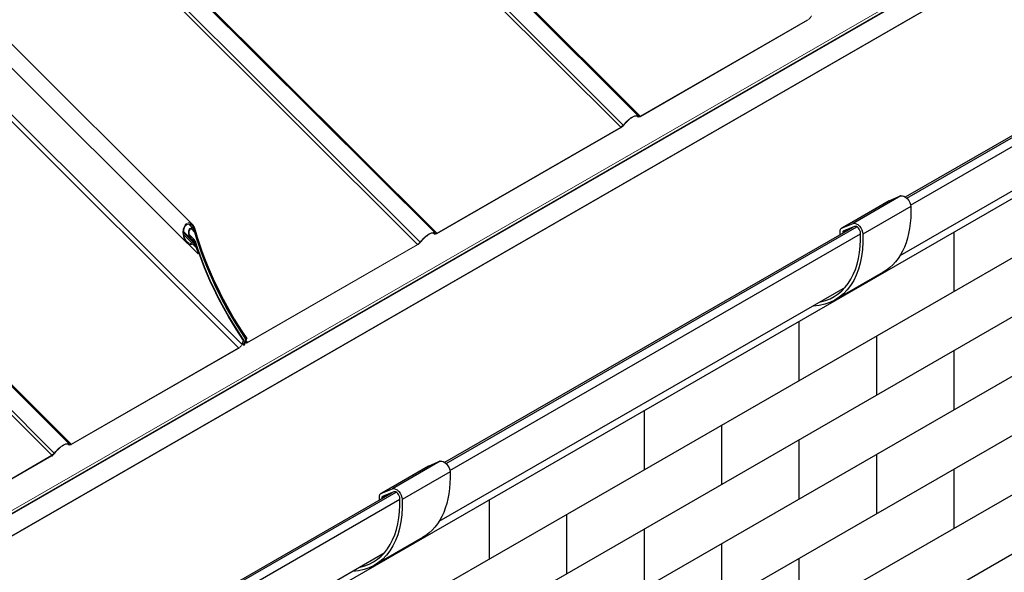
# Model space of a CAD drawing. Units: millimetres. Extents: x 30874 to 35329, y 33753 to 36903.
# Drawn here: x 32716 to 33181, y 35313 to 35574 of the extents above; entities that cross this region are included whole.
import ezdxf

# ---------------------------------------------------------------- set-up
doc = ezdxf.new("R2010")
doc.units = ezdxf.units.MM
for name, color, linetype, lineweight in [('Visible', 7, 'Continuous', 35), ('Visible Narrow', 7, 'Continuous', 18), ('размеры', 7, 'Continuous', 18)]:
    doc.layers.add(name, color=color, linetype=linetype, lineweight=lineweight)
doc.layers.add('Текст 1', color=253, linetype='Continuous')

msp = doc.modelspace()

# ---------------------------------------------------------------- linework, layer by layer
at = {"layer": 'Visible', "color": 159, "lineweight": 25, "true_color": 0x22346e, "extrusion": (0.707107, 0.407196, -0.578093)}
for p, q in [((33134.73, 35490.35), (33327.73, 35601.49)), ((33135.36, 35489.82), (33329.57, 35601.65)), ((33137.14, 35486.55), (33331.29, 35598.35)), ((33132.15, 35462.68), (33324.29, 35573.42)), ((33127.03, 35488.53), (33104.4, 35475.5)), ((33127.12, 35488.58), (33104.49, 35475.55)), ((33132.57, 35490.83), (33109.94, 35477.8)), ((33132.57, 35490.83), (33127.12, 35488.58)), ((33137.24, 35485.79), (33114.61, 35472.76)), ((32916.92, 35364.93), (33109.92, 35476.07)), ((32917.56, 35364.39), (33111.76, 35476.23)), ((33103.9, 35472.74), (33103.9, 35474.4)), ((33104.49, 35475.55), (33109.94, 35477.8)), ((33106.87, 35474.81), (33105.03, 35473.75)), ((33110.68, 35476.38), (33105.23, 35474.13)), ((32919.34, 35361.13), (33113.49, 35472.93)), ((33104.02, 35472.67), (33103.9, 35472.74)), ((33105.03, 35473.75), (33105.03, 35473.25)), ((33124.15, 35454.75), (33101.53, 35441.72)), ((32914.25, 35337.09), (33106.32, 35447.79)), ((32909.22, 35363.11), (32886.6, 35350.08)), ((32909.32, 35363.16), (32886.69, 35350.13)), ((32914.77, 35365.4), (32892.14, 35352.37)), ((32914.77, 35365.4), (32909.32, 35363.16)), ((32919.43, 35360.36), (32896.8, 35347.33)), ((32699.12, 35239.5), (32892.12, 35350.64)), ((32699.75, 35238.97), (32893.96, 35350.8)), ((32886.1, 35347.32), (32886.1, 35348.98)), ((32886.69, 35350.13), (32892.14, 35352.37)), ((32889.07, 35349.39), (32887.23, 35348.33)), ((32892.88, 35350.96), (32887.43, 35348.71)), ((32701.54, 35235.7), (32895.69, 35347.51)), ((32886.22, 35347.25), (32886.1, 35347.32)), ((32887.23, 35348.33), (32887.23, 35347.83)), ((32906.35, 35329.33), (32883.72, 35316.3)), ((32696.34, 35211.5), (32888.33, 35322.16))]:
    msp.add_line(p, q, dxfattribs=at)
at = {"layer": 'Visible', "extrusion": (4.27501e-16, 1.27592e-16, -1)}
for centre in [(33000.56, 35524.31), (32731.56, 35369.24)]:
    msp.add_ellipse(centre, major_axis=(1.44, 1.44), ratio=0.346274, start_param=1.218191, end_param=2.234726, dxfattribs=at)
at = {"layer": 'Visible', "extrusion": (3.00498e-16, -2.995e-16, -1)}
for centre in [(33000.56, 35524.31), (32731.56, 35369.24)]:
    msp.add_ellipse(centre, major_axis=(1.13, 1.13), ratio=0.346274, start_param=1.218191, end_param=2.234726, dxfattribs=at)
at = {"layer": 'Visible', "color": 159, "lineweight": 25, "true_color": 0x22346e, "extrusion": (1.93439e-16, 1.11394e-16, -1)}
for centre, start_param in [((33128.22, 35486.45), 0), ((33105.6, 35473.42), -0.787332), ((32910.42, 35361.03), 0), ((32887.79, 35348), -0.787332)]:
    msp.add_ellipse(centre, major_axis=(-1.2, 2.08), ratio=0.578093, start_param=start_param, end_param=0.076227, dxfattribs=at)
at = {"layer": 'Visible', "color": 159, "lineweight": 25, "true_color": 0x22346e, "extrusion": (0, 0, -1)}
for centre in [(33134.41, 35487.28), (33111.78, 35474.25), (32916.61, 35361.86), (32893.98, 35348.83)]:
    msp.add_ellipse(centre, major_axis=(-2, 3.47), ratio=0.578093, start_param=0.076227, end_param=2.314439, dxfattribs=at)
at = {"layer": 'Visible', "color": 159, "lineweight": 25, "true_color": 0x22346e, "extrusion": (1.0822e-18, -1.01879e-16, -1)}
for centre, end_param in [((33092.69, 35509.39), 3.141593), ((33070.06, 35496.36), 3.430005), ((32874.89, 35383.96), 3.141593), ((32852.26, 35370.93), 3.430005)]:
    msp.add_ellipse(centre, major_axis=(-31.46, 54.63), ratio=0.578093, start_param=2.314439, end_param=end_param, dxfattribs=at)
at = {"layer": 'Visible', "color": 159, "lineweight": 25, "true_color": 0x22346e}
for centre, major_axis, start_param, end_param in [((33111.78, 35474.25), (-1.2, 2.08), 3.968747, 6.206959), ((33070.06, 35496.36), (-30.66, 53.25), 2.960575, 3.968747), ((33105.6, 35473.42), (-0.399, 0.693), -0.076227, 0.787332), ((32887.79, 35348), (-0.399, 0.693), -0.076227, 0.787332), ((32893.98, 35348.83), (-1.2, 2.08), 3.968747, 6.206959), ((32852.26, 35370.93), (-30.66, 53.25), 2.960575, 3.968747)]:
    msp.add_ellipse(centre, major_axis=major_axis, ratio=0.578093, start_param=start_param, end_param=end_param, dxfattribs=at)
at = {"layer": 'Visible Narrow', "color": 7, "lineweight": 9, "extrusion": (0.707107, 0.407196, -0.578093)}
for p, q in [((32856.03, 35680.54), (33008.4, 35528.67)), ((32856.54, 35680.83), (33009.32, 35528.56)), ((32847.41, 35675.56), (33000.18, 35523.3)), ((32848.79, 35676.36), (33001.32, 35524.33)), ((32760.01, 35625.1), (32912.29, 35473.33)), ((32760.52, 35625.39), (32913.2, 35473.22)), ((32751.39, 35620.12), (32904.07, 35467.95)), ((32752.77, 35620.92), (32905.21, 35468.98)), ((32587.69, 35525.61), (32740.31, 35373.5)), ((32579.94, 35521.14), (32732.32, 35369.27)), ((32587.18, 35525.32), (32739.4, 35373.61)), ((32578.56, 35520.34), (32731.17, 35368.24))]:
    msp.add_line(p, q, dxfattribs=at)
at = {"layer": 'Visible Narrow', "extrusion": (0.707107, 0.407196, -0.578093)}
for p, q in [((33000.18, 35523.3), (33000.07, 35523.02)), ((33001.32, 35524.33), (33001.53, 35524.34)), ((32731.17, 35368.24), (32731.07, 35367.96)), ((32732.32, 35369.27), (32732.53, 35369.27))]:
    msp.add_line(p, q, dxfattribs=at)
at = {"layer": 'размеры', "color": 7, "extrusion": (0.707107, 0.407196, -0.578093)}
for p, q in [((31728.02, 34763.22), (33333.13, 35687.54)), ((33333.32, 35687.95), (31728.2, 34763.62)), ((32689.97, 35584.66), (32797.67, 35477.32)), ((32682.8, 35580.52), (32794.95, 35468.74)), ((32668.78, 35572.43), (32820.98, 35420.73)), ((33088.36, 35573.87), (33009.21, 35528.29)), ((33088.46, 35574.14), (33009.32, 35528.56)), ((32666.77, 35571.26), (32819.46, 35419.08)), ((33007.88, 35528.5), (33008.26, 35528.13)), ((33007.92, 35528.49), (33008.22, 35528.19)), ((33008.54, 35528.49), (33008.22, 35528.19)), ((33009.32, 35528.56), (33009.21, 35528.29)), ((33000.07, 35523.02), (32913.1, 35472.94)), ((33000.18, 35523.3), (32913.2, 35473.22)), ((32795.92, 35477.57), (32798.14, 35475.36)), ((32797.11, 35475.24), (32798.61, 35473.74)), ((32798.61, 35474.69), (32798.78, 35474.53)), ((32793.47, 35473.45), (32798.79, 35468.15)), ((32793.48, 35473.9), (32796.68, 35470.71)), ((32793.57, 35472.4), (32797.43, 35468.55)), ((32796.12, 35472.57), (32798.34, 35470.36)), ((32796.29, 35472.03), (32797.51, 35470.81)), ((32797.3, 35470.3), (32798.84, 35468.76)), ((32911.77, 35473.16), (32912.15, 35472.78)), ((32911.81, 35473.14), (32912.1, 35472.84)), ((32912.42, 35473.14), (32912.1, 35472.84)), ((32913.2, 35473.22), (32913.1, 35472.94)), ((32795.64, 35468.19), (32800.39, 35463.46)), ((32797.8, 35468.04), (32799.33, 35466.52)), ((32903.96, 35467.68), (32823.34, 35421.25)), ((32904.06, 35467.95), (32823.44, 35421.53)), ((32904.06, 35467.95), (32903.96, 35467.68)), ((32905.21, 35468.98), (32905.42, 35468.99)), ((32800.39, 35463.46), (32800.7, 35463.64)), ((32822.12, 35420.82), (32823.07, 35423.29)), ((32822.54, 35421.87), (32823.09, 35423.31)), ((32822.75, 35423.11), (32823.07, 35423.29)), ((32822.85, 35422.05), (32823.4, 35423.49)), ((32823.09, 35423.31), (32823.4, 35423.49)), ((32819.35, 35418.8), (32740.2, 35373.22)), ((32819.46, 35419.08), (32740.31, 35373.5)), ((32821.65, 35422.48), (32820.98, 35420.73)), ((32820.98, 35420.73), (32821.29, 35420.91)), ((32821.28, 35420.9), (32821.81, 35420.38)), ((32821.96, 35422.65), (32821.29, 35420.91)), ((32821.36, 35421.09), (32821.8, 35420.64)), ((32821.65, 35422.48), (32821.96, 35422.65)), ((32821.8, 35420.64), (32822.75, 35423.11)), ((32822.12, 35420.82), (32821.8, 35420.64)), ((32822.32, 35420.72), (32822.14, 35420.9)), ((32822.32, 35420.72), (32822.21, 35420.45)), ((32822.35, 35421.44), (32822.54, 35421.25)), ((32822.52, 35421.88), (32822.54, 35421.87)), ((32822.85, 35422.05), (32822.54, 35421.87)), ((32822.96, 35422.33), (32823.6, 35421.69)), ((32823.6, 35421.69), (32823.49, 35421.42)), ((32738.88, 35373.44), (32739.26, 35373.06)), ((32738.91, 35373.42), (32739.21, 35373.12)), ((32739.53, 35373.42), (32739.21, 35373.12)), ((32740.31, 35373.5), (32740.2, 35373.22)), ((32731.07, 35367.96), (32644.09, 35317.87)), ((32731.17, 35368.24), (32644.2, 35318.15))]:
    msp.add_line(p, q, dxfattribs=at)
at = {"layer": 'размеры', "color": 7}
for points in [[(33346.6, 35707.56, 0), (32171.4, 35030.81, 0), (31741.49, 34783.24, 0)], [(31741.56, 34781.52, 0), (32171.63, 35029.18, 0), (33346.67, 35705.84, 0)], [(33346.82, 35706.02, 0), (32172.09, 35029.54, 0), (31741.7, 34781.7, 0)], [(31741.86, 34782.1, 0), (32172.56, 35030.13, 0), (33346.97, 35706.43, 0)]]:
    msp.add_polyline3d(points, dxfattribs=at)
at = {"layer": 'размеры', "color": 7, "extrusion": (0, 0, -1)}
for centre, major_axis, start_param, end_param in [((33088.85, 35575.15), (1.44, 1.44), 0.663929, 2.234726), ((33009.7, 35529.57), (1.44, 1.44), 2.234726, 3.25126), ((32913.59, 35474.22), (1.44, 1.44), 2.234726, 3.25126), ((32904.45, 35468.96), (1.44, 1.44), 1.218191, 2.234726), ((32819.85, 35420.08), (1.44, 1.44), 0.663929, 2.234726), ((32823.98, 35422.7), (1.13, 1.13), 2.234726, 3.805522), ((32740.7, 35374.5), (1.44, 1.44), 2.234726, 3.25126)]:
    msp.add_ellipse(centre, major_axis=major_axis, ratio=0.346274, start_param=start_param, end_param=end_param, dxfattribs=at)
at = {"layer": 'размеры', "color": 7}
for centre, major_axis, ratio, start_param, end_param in [((33004.17, 35524.42), (4.24, 4.25), 0.346274, -0.109667, 1.923402), ((33004.17, 35524.42), (3.92, 3.94), 0.346274, -0.109667, 1.923402), ((32869.5, 35466.33), (-53.72, 93.28), 0.578093, 1.165983, 1.702384), ((32869.16, 35466.14), (-53.72, 93.28), 0.578093, 1.171971, 1.702384), ((32908.05, 35469.08), (4.24, 4.25), 0.346274, -0.109667, 1.923402), ((32908.05, 35469.08), (3.92, 3.94), 0.346274, -0.109667, 1.923402), ((32868.06, 35465.5), (-53.72, 93.28), 0.578093, 1.21629, 1.702384), ((32867.85, 35465.38), (-53.72, 93.28), 0.578093, 1.237854, 1.26894), ((32822.43, 35421), (0.621, 0.623), 0.346274, 2.477663, 4.04846), ((32822.43, 35421), (0.311, 0.312), 0.346274, 2.477663, 4.04846), ((32735.16, 35369.36), (4.24, 4.25), 0.346274, -0.109667, 1.923402), ((32735.16, 35369.36), (3.92, 3.94), 0.346274, -0.109667, 1.923402)]:
    msp.add_ellipse(centre, major_axis=major_axis, ratio=ratio, start_param=start_param, end_param=end_param, dxfattribs=at)
at = {"layer": 'размеры', "color": 7, "extrusion": (1.50332e-16, -1.49833e-16, -1)}
for centre in [(33009.7, 35529.57), (32740.7, 35374.5)]:
    msp.add_ellipse(centre, major_axis=(1.13, 1.13), ratio=0.346274, start_param=2.234726, end_param=3.25126, dxfattribs=at)
at = {"layer": 'размеры', "color": 7, "extrusion": (1.947e-16, 9.20436e-18, -1)}
for centre, start_param, end_param in [((32869.82, 35466.51), 4.580801, 5.117203), ((32869.48, 35466.32), 4.580801, 5.111215), ((32868.37, 35465.68), 4.580801, 5.066895), ((32868.16, 35465.56), -1.26894, -1.237854)]:
    msp.add_ellipse(centre, major_axis=(-53.72, 93.28), ratio=0.578093, start_param=start_param, end_param=end_param, dxfattribs=at)
at = {"layer": 'размеры', "color": 7, "extrusion": (2.50498e-16, -2.49667e-16, -1)}
for centre, start_param, end_param in [((32913.59, 35474.22), 2.234726, 3.25126), ((32904.45, 35468.96), 1.218191, 2.234726)]:
    msp.add_ellipse(centre, major_axis=(1.13, 1.13), ratio=0.346274, start_param=start_param, end_param=end_param, dxfattribs=at)
at = {"layer": 'размеры', "color": 7, "extrusion": (5.01663e-17, -4.99997e-17, -1)}
msp.add_ellipse((32823.98, 35422.7), major_axis=(1.44, 1.44), ratio=0.346274, start_param=2.234726, end_param=3.805522, dxfattribs=at)
at = {"layer": 'размеры', "color": 7}
for points, knots in [([(32799.09, 35474.71), (32798.92, 35475.32), (32798.66, 35475.94), (32798.01, 35477), (32797.61, 35477.44), (32796.86, 35477.94), (32796.49, 35478.09), (32795.72, 35478.14), (32795.33, 35478.04), (32794.98, 35477.84), (32794.63, 35477.64), (32794.29, 35477.31), (32793.74, 35476.51), (32793.53, 35476.02), (32793.21, 35474.91), (32793.12, 35474.19), (32793.14, 35472.76), (32793.26, 35472.06), (32793.61, 35470.86), (32793.86, 35470.26), (32794.5, 35469.2), (32794.9, 35468.74), (32795.67, 35468.14), (32796.09, 35467.93), (32796.74, 35467.82), (32796.96, 35467.82), (32797.32, 35467.88), (32797.46, 35467.92), (32797.59, 35467.98)], [2.671806, 2.671806, 2.671806, 2.671806, 2.924197, 2.924197, 3.176588, 3.176588, 3.362256, 3.362256, 3.547924, 3.547924, 3.547924, 3.733592, 3.733592, 3.91926, 3.91926, 4.171651, 4.171651, 4.424041, 4.424041, 4.66729, 4.66729, 4.910539, 4.910539, 5.116401, 5.116401, 5.219332, 5.219332, 5.288057, 5.288057, 5.288057, 5.288057]), ([(32797.43, 35468.55), (32797.16, 35468.44), (32796.87, 35468.39), (32796.23, 35468.46), (32795.88, 35468.61), (32795.17, 35469.09), (32794.79, 35469.51), (32794.15, 35470.49), (32793.91, 35471.06), (32793.59, 35472.17), (32793.49, 35472.8), (32793.46, 35474.07), (32793.54, 35474.71), (32793.83, 35475.71), (32794.01, 35476.14), (32794.5, 35476.86), (32794.8, 35477.15), (32795.11, 35477.33), (32795.42, 35477.51), (32795.77, 35477.59), (32796.46, 35477.54), (32796.79, 35477.41), (32797.46, 35476.97), (32797.81, 35476.58), (32798.4, 35475.63), (32798.62, 35475.07), (32798.78, 35474.53)], [1.60859, 1.60859, 1.60859, 1.60859, 1.744709, 1.744709, 1.911193, 1.911193, 2.143488, 2.143488, 2.375784, 2.375784, 2.600821, 2.600821, 2.825857, 2.825857, 2.991153, 2.991153, 3.156449, 3.156449, 3.156449, 3.321745, 3.321745, 3.487041, 3.487041, 3.712078, 3.712078, 3.937115, 3.937115, 3.937115, 3.937115]), ([(32798.92, 35473.92), (32798.83, 35474.24), (32798.7, 35474.56), (32798.37, 35475.12), (32798.16, 35475.36), (32797.76, 35475.66), (32797.55, 35475.77), (32797.1, 35475.82), (32796.86, 35475.78), (32796.66, 35475.66), (32796.47, 35475.55), (32796.29, 35475.37), (32796, 35474.93), (32795.89, 35474.67), (32795.72, 35474.06), (32795.68, 35473.67), (32795.7, 35472.89), (32795.77, 35472.5), (32795.97, 35471.82), (32796.12, 35471.48), (32796.5, 35470.88), (32796.73, 35470.63), (32797.15, 35470.35), (32797.35, 35470.26), (32797.55, 35470.23)], [1.444039, 1.444039, 1.444039, 1.444039, 1.573385, 1.573385, 1.70273, 1.70273, 1.811991, 1.811991, 1.921251, 1.921251, 1.921251, 2.021635, 2.021635, 2.122018, 2.122018, 2.260129, 2.260129, 2.39824, 2.39824, 2.539083, 2.539083, 2.679926, 2.679926, 2.775929, 2.775929, 2.775929, 2.775929]), ([(32797.51, 35470.81), (32797.35, 35470.83), (32797.2, 35470.9), (32796.86, 35471.12), (32796.68, 35471.32), (32796.38, 35471.8), (32796.26, 35472.07), (32796.1, 35472.61), (32796.05, 35472.92), (32796.03, 35473.54), (32796.06, 35473.86), (32796.2, 35474.34), (32796.28, 35474.55), (32796.51, 35474.9), (32796.65, 35475.04), (32796.8, 35475.13), (32796.97, 35475.23), (32797.15, 35475.26), (32797.51, 35475.22), (32797.69, 35475.13), (32798.01, 35474.89), (32798.17, 35474.7), (32798.43, 35474.25), (32798.54, 35474), (32798.61, 35473.74)], [0.849175, 0.849175, 0.849175, 0.849175, 0.925597, 0.925597, 1.037518, 1.037518, 1.149438, 1.149438, 1.259626, 1.259626, 1.369814, 1.369814, 1.44978, 1.44978, 1.529746, 1.529746, 1.529746, 1.616854, 1.616854, 1.703963, 1.703963, 1.807101, 1.807101, 1.910239, 1.910239, 1.910239, 1.910239]), ([(32799.15, 35468.94), (32799.05, 35469.24), (32798.91, 35469.56), (32798.57, 35470.12), (32798.37, 35470.36), (32797.97, 35470.66), (32797.76, 35470.77), (32797.53, 35470.81), (32797.52, 35470.81), (32797.51, 35470.81)], [1.4000986, 1.4000986, 1.4000986, 1.4000986, 1.526708, 1.526708, 1.6533174, 1.6533174, 1.7578508, 1.7578508, 1.7618967, 1.7618967, 1.7618967, 1.7618967]), ([(32797.55, 35470.23), (32797.56, 35470.23), (32797.57, 35470.23), (32797.74, 35470.2), (32797.91, 35470.12), (32798.22, 35469.87), (32798.38, 35469.68), (32798.65, 35469.25), (32798.76, 35469), (32798.84, 35468.76)], [0.0788806, 0.0788806, 0.0788806, 0.0788806, 0.0821069, 0.0821069, 0.1642138, 0.1642138, 0.2636717, 0.2636717, 0.3631296, 0.3631296, 0.3631296, 0.3631296]), ([(32799.64, 35466.7), (32799.52, 35467.04), (32799.36, 35467.38), (32798.97, 35467.98), (32798.74, 35468.24), (32798.32, 35468.52), (32798.12, 35468.6), (32797.75, 35468.64), (32797.59, 35468.62), (32797.43, 35468.55)], [1.4198376, 1.4198376, 1.4198376, 1.4198376, 1.5592141, 1.5592141, 1.6985905, 1.6985905, 1.7932584, 1.7932584, 1.8705296, 1.8705296, 1.8705296, 1.8705296]), ([(32797.59, 35467.98), (32797.71, 35468.03), (32797.84, 35468.05), (32798.13, 35468.02), (32798.29, 35467.95), (32798.62, 35467.73), (32798.8, 35467.53), (32799.11, 35467.06), (32799.24, 35466.78), (32799.33, 35466.52)], [0.0136465, 0.0136465, 0.0136465, 0.0136465, 0.0742889, 0.0742889, 0.1485779, 0.1485779, 0.2581489, 0.2581489, 0.3677199, 0.3677199, 0.3677199, 0.3677199])]:
    msp.add_open_spline(points, degree=3, knots=knots, dxfattribs=at)
at = {"layer": 'Текст 1', "color": 8, "ltscale": 13.333333, "true_color": 0x838475}
for p, q in [((32263.07, 34958.64), (33342.24, 35580.09)), ((32246.38, 34921.03), (33342.24, 35552.09)), ((32230.3, 34883.77), (33342.24, 35524.09)), ((32225.32, 34852.9), (33342.24, 35496.09)), ((33157.75, 35445.85), (33157.75, 35473.85)), ((32225.32, 34824.9), (33342.24, 35468.09)), ((32225.32, 34796.9), (33342.24, 35440.09)), ((33084.52, 35403.68), (33084.52, 35431.68)), ((33121.13, 35396.76), (33121.13, 35424.76)), ((33157.75, 35389.85), (33157.75, 35417.85)), ((32225.32, 34768.9), (33342.24, 35412.09)), ((33011.28, 35361.5), (33011.28, 35389.5)), ((33047.9, 35354.59), (33047.9, 35382.59)), ((33084.52, 35347.68), (33084.52, 35375.68)), ((33121.13, 35340.76), (33121.13, 35368.76)), ((33157.75, 35333.85), (33157.75, 35361.85)), ((32938.04, 35319.33), (32938.04, 35347.33)), ((32974.66, 35312.41), (32974.66, 35340.41)), ((33011.28, 35305.5), (33011.28, 35333.5)), ((33047.9, 35298.59), (33047.9, 35326.59)), ((33084.52, 35291.68), (33084.52, 35319.68))]:
    msp.add_line(p, q, dxfattribs=at)

doc.saveas('drawing.dxf')
